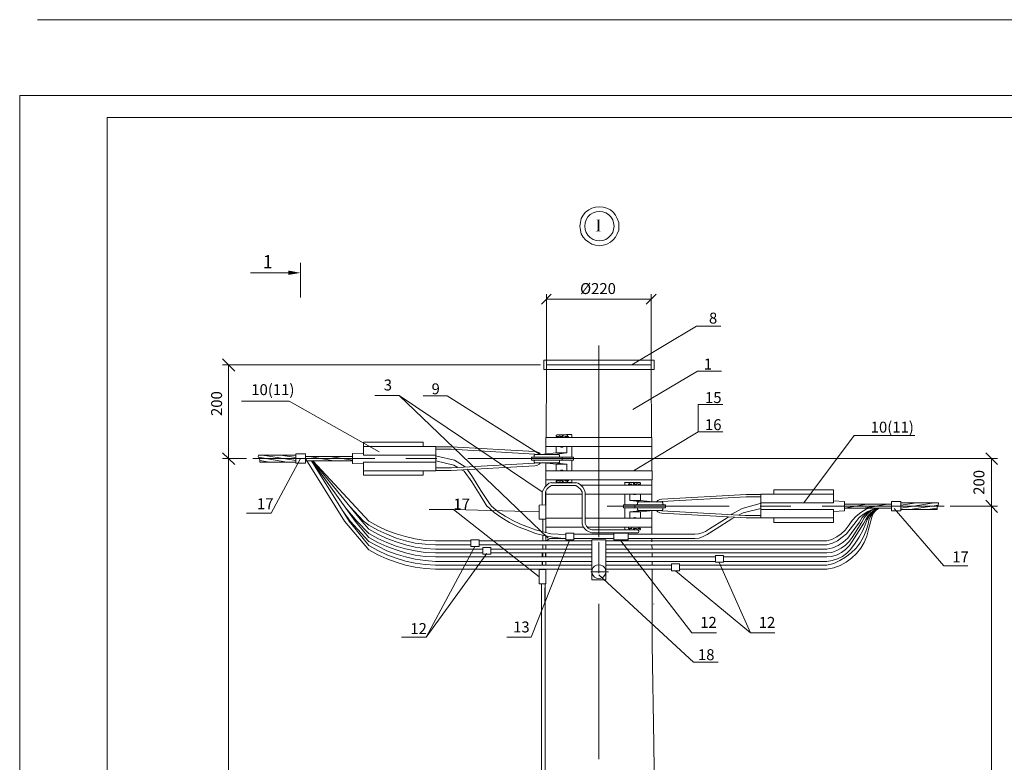
# Model space of a CAD drawing. Units: millimetres. Extents: x 1865 to 2346, y 894 to 1942.
# Drawn here: x 1868 to 2093, y 1081 to 1250 of the extents above; entities that cross this region are included whole.
import ezdxf

# ---------------------------------------------------------------- set-up
doc = ezdxf.new("R2010")
doc.units = ezdxf.units.MM
doc.layers.add('H', color=7, linetype='Continuous', lineweight=25)
doc.layers.add('P', color=7, linetype='Continuous', lineweight=25)
doc.styles.add('GOST 2.304', font='CS_Gost2304.shx', dxfattribs={"oblique": 15, "height": 2.5})
doc.styles.get("Standard").update_dxf_attribs({"font": 'arial.ttf'})

msp = doc.modelspace()

# ---------------------------------------------------------------- hatches: boundary and pattern name
at = {"layer": 'H', "linetype": 'Continuous', "lineweight": 13}
for points in [[(2000.63, 1204.73), (1999.5, 1204.73), (1999.63, 1204.73), (1999.7, 1204.66), (1999.77, 1204.66), (1999.83, 1204.59), (1999.9, 1204.53), (1999.9, 1202.26), (1999.83, 1202.26), (1999.83, 1202.19), (1999.77, 1202.13), (1999.5, 1202.13), (1999.5, 1202.06), (2000.63, 1202.06), (2000.63, 1202.13), (2000.43, 1202.13), (2000.37, 1202.19), (2000.3, 1202.26), (2000.3, 1202.33), (2000.3, 1204.46), (2000.3, 1204.53), (2000.3, 1204.59), (2000.37, 1204.59), (2000.43, 1204.66), (2000.43, 1204.73)], [(1929.1, 1193.06), (1929.1, 1192.06), (1931.9, 1192.53)]]:
    msp.add_hatch(color=7, dxfattribs=at).paths.add_polyline_path(points)

# ---------------------------------------------------------------- linework, layer by layer
at = {"color": 0, "linetype": 'ByBlock', "lineweight": 13}
msp.add_lwpolyline([(2346.21, 893.57), (1867.61, 893.57), (1867.61, 1233.11), (2346.21, 1233.11)], close=True, dxfattribs=at)
at = {"layer": 'P', "color": 0, "linetype": 'Continuous', "lineweight": 13}
msp.add_line((1887.61, 1228.11), (2341.21, 1228.11), dxfattribs=at)
for points in [[(1871.68, 1250.45), (2337.75, 1250.45)], [(1887.61, 1228.11), (1887.61, 898.57)]]:
    msp.add_lwpolyline(points, dxfattribs=at)
at = {"layer": 'P', "color": 7, "linetype": 'Continuous', "lineweight": 13}
for points in [[(2004.77, 1203.19), (2004.77, 1204.06), (2004.43, 1204.93), (2004.03, 1205.73), (2003.5, 1206.39), (2002.83, 1206.93), (2002.03, 1207.33), (2001.17, 1207.59), (2000.3, 1207.66), (1999.43, 1207.59), (1998.63, 1207.33), (1997.9, 1206.93), (1997.17, 1206.39), (1996.63, 1205.73), (1996.17, 1204.93), (1995.97, 1204.06), (1995.83, 1203.19), (1995.97, 1202.33), (1996.17, 1201.46), (1996.63, 1200.73), (1997.17, 1200.06), (1997.9, 1199.53), (1998.63, 1199.06), (1999.43, 1198.86), (2000.3, 1198.73), (2001.17, 1198.86), (2002.03, 1199.06), (2002.83, 1199.53), (2003.5, 1200.06), (2004.03, 1200.73), (2004.43, 1201.46), (2004.77, 1202.33), (2004.77, 1203.19)], [(2003.7, 1203.19), (2003.57, 1203.99), (2003.37, 1204.66), (2002.97, 1205.33), (2002.43, 1205.86), (2001.83, 1206.26), (2001.1, 1206.46), (2000.3, 1206.59), (1999.57, 1206.46), (1998.9, 1206.26), (1998.23, 1205.86), (1997.7, 1205.33), (1997.3, 1204.66), (1997.03, 1203.99), (1996.97, 1203.19), (1997.03, 1202.46), (1997.3, 1201.79), (1997.7, 1201.13), (1998.23, 1200.59), (1998.9, 1200.19), (1999.57, 1199.93), (2000.3, 1199.86), (2001.1, 1199.93), (2001.83, 1200.19), (2002.43, 1200.59), (2002.97, 1201.13), (2003.37, 1201.79), (2003.57, 1202.46), (2003.7, 1203.19)], [(1931.9, 1194.79), (1931.9, 1186.93)], [(1929.1, 1192.53), (1920.43, 1192.53)], [(1989.3, 1187.66), (1987.1, 1185.39)], [(1988.23, 1171.53), (1988.23, 1187.66)], [(1988.23, 1186.53), (2012.17, 1186.53)], [(2011.03, 1185.39), (2013.3, 1187.66)], [(2012.17, 1171.53), (2012.17, 1187.66)], [(2028.1, 1180.33), (2022.57, 1180.33), (2007.77, 1171.46)], [(2000.17, 1175.93), (2000.17, 1138.06)], [(1916.83, 1170.06), (1914.03, 1172.86)], [(1987.63, 1170.39), (1987.63, 1172.53), (2012.83, 1172.53)], [(1988.23, 1172.53), (2012.83, 1172.53)], [(2012.83, 1172.53), (1988.23, 1172.53)], [(2012.83, 1172.53), (1988.23, 1172.53)], [(1988.23, 1170.39), (2012.83, 1170.39), (2012.83, 1172.53)], [(1986.83, 1171.46), (1914.03, 1171.46)], [(1915.43, 1171.46), (1915.43, 1150.06)], [(2012.83, 1170.39), (1987.63, 1170.39)], [(1988.23, 1170.39), (1988.17, 1154.86)], [(1988.23, 1171.46), (2012.17, 1171.46)], [(1988.23, 1170.39), (1988.23, 1171.46)], [(1988.23, 1171.46), (1991.37, 1171.46)], [(1988.23, 1170.39), (2012.83, 1170.39)], [(2012.83, 1170.39), (1988.23, 1170.39)], [(1989.3, 1171.46), (1991.37, 1171.46)], [(1993.1, 1171.46), (1996.7, 1171.46)], [(1993.1, 1171.46), (1996.7, 1171.46)], [(1998.37, 1171.46), (2001.97, 1171.46)], [(1998.43, 1171.46), (2001.97, 1171.46)], [(2003.7, 1171.46), (2007.3, 1171.46)], [(2003.77, 1171.46), (2007.3, 1171.46)], [(2028.3, 1170.06), (2022.77, 1170.06), (2007.97, 1161.26)], [(2009.03, 1171.46), (2011.1, 1171.46)], [(2009.03, 1171.46), (2012.17, 1171.46)], [(2012.17, 1170.39), (2012.17, 1171.46)], [(2012.23, 1154.86), (2012.17, 1170.39)], [(1918.37, 1163.19), (1929.3, 1163.19), (1949.9, 1151.59)], [(1948.9, 1164.46), (1954.5, 1164.46), (1987.23, 1142.46)], [(1988.63, 1131.86), (1954.5, 1164.46)], [(1959.97, 1164.39), (1965.5, 1164.39), (1986.77, 1150.99)], [(2022.97, 1156.13), (2022.97, 1162.39), (2028.57, 1162.39)], [(2000.17, 1157.73), (2000.17, 1132.06)], [(2012.3, 1152.79), (2012.3, 1154.86), (1988.1, 1154.86)], [(2012.3, 1152.79), (2012.3, 1154.86), (1988.1, 1154.86)], [(1988.1, 1154.86), (1988.1, 1152.79)], [(1990.43, 1155.13), (1990.43, 1155.33), (1990.63, 1155.46), (1991.7, 1155.46)], [(1990.43, 1155.13), (1991.03, 1155.13), (1991.03, 1154.86)], [(1990.63, 1154.86), (1990.63, 1155.13)], [(1991.23, 1155.46), (1991.23, 1155.19), (1991.37, 1155.13), (1991.57, 1155.13)], [(1991.9, 1155.46), (1991.9, 1155.19), (1991.77, 1155.13), (1991.57, 1155.13)], [(1993.03, 1155.33), (1992.9, 1155.46), (1991.7, 1155.46)], [(1991.77, 1155.13), (1991.97, 1155.13)], [(1991.9, 1155.53), (1991.9, 1155.19)], [(1991.9, 1155.19), (1991.97, 1155.13), (1992.03, 1155.13), (1992.03, 1155.46)], [(1993.03, 1155.13), (1992.43, 1155.13), (1992.43, 1154.86)], [(1994.03, 1155.53), (1992.83, 1155.53)], [(1993.1, 1155.53), (1993.03, 1155.33), (1993.03, 1155.13), (1993.23, 1155.13), (1993.23, 1154.86)], [(1994.03, 1155.53), (1994.03, 1155.53)], [(1994.03, 1154.86), (1994.03, 1155.46)], [(2028.57, 1156.13), (2022.97, 1156.13), (2008.17, 1147.26)], [(2072.57, 1155.33), (2058.63, 1155.33), (2047.1, 1139.93)], [(1959.97, 1153.79), (1946.3, 1153.79)], [(1946.3, 1150.86), (1946.3, 1153.79)], [(1962.9, 1152.79), (1946.3, 1152.79)], [(1959.97, 1152.79), (1959.97, 1153.79)], [(1962.9, 1152.79), (1962.9, 1147.26)], [(1966.37, 1152.73), (1962.9, 1152.73)], [(1966.37, 1152.19), (1962.9, 1152.19)], [(1966.37, 1152.73), (1985.57, 1151.66)], [(1966.37, 1152.19), (1985.57, 1151.06)], [(1988.1, 1152.79), (2012.3, 1152.79)], [(1988.1, 1152.79), (1988.1, 1151.86)], [(1990.43, 1152.79), (1990.43, 1151.33)], [(1991.37, 1152.79), (1991.5, 1152.73), (1991.57, 1152.66), (1991.9, 1152.66), (1991.97, 1152.73), (1992.03, 1152.79)], [(1992.9, 1152.79), (1992.9, 1151.33)], [(1994.03, 1150.39), (1994.03, 1152.79)], [(2012.3, 1152.79), (2012.3, 1151.86)], [(1914.03, 1151.39), (1916.83, 1148.66)], [(1916.83, 1148.66), (1914.03, 1151.39)], [(1919.57, 1150.06), (1914.03, 1150.06)], [(1919.57, 1150.06), (1914.03, 1150.06)], [(1915.43, 977.66), (1915.43, 1150.06)], [(1919.57, 1137.53), (1925.17, 1137.53), (1931.9, 1150.06)], [(1920.97, 1150.06), (1948.9, 1150.06)], [(1922.3, 1150.86), (1922.23, 1150.53), (1922.37, 1150.19)], [(1930.83, 1150.86), (1922.3, 1150.86)], [(1928.77, 1149.19), (1922.3, 1150.33)], [(1922.57, 1149.19), (1922.57, 1149.73), (1922.37, 1150.19)], [(1930.83, 1149.59), (1923.23, 1150.86)], [(1930.83, 1150.26), (1927.3, 1150.86)], [(1933.03, 1151.13), (1930.83, 1151.13)], [(1930.83, 1148.99), (1933.03, 1148.99), (1933.03, 1151.13)], [(1930.83, 1148.99), (1930.83, 1151.13)], [(1943.77, 1150.53), (1933.03, 1150.53)], [(1941.97, 1135.73), (1933.1, 1149.93)], [(1939.5, 1149.53), (1933.97, 1150.53)], [(1943.77, 1149.66), (1938.63, 1150.53)], [(1946.3, 1151.26), (1943.77, 1151.19)], [(1943.77, 1148.93), (1943.77, 1151.19)], [(1946.3, 1150.86), (1962.9, 1150.86)], [(1956.03, 1150.06), (1963.1, 1150.06)], [(1963.1, 1150.59), (1962.9, 1150.66)], [(1963.1, 1150.59), (1967.17, 1149.66), (1969.57, 1148.19), (1969.63, 1148.06)], [(1970.17, 1150.06), (1998.1, 1150.06)], [(1986.43, 1150.99), (1985.57, 1150.99), (1985.37, 1150.79), (1985.37, 1150.46), (1985.17, 1150.39), (1984.77, 1150.39), (1984.77, 1150.06)], [(1986.43, 1149.06), (1985.57, 1149.06), (1985.37, 1149.26), (1985.37, 1149.59), (1985.17, 1149.66), (1984.77, 1149.66), (1984.77, 1150.06)], [(1985.17, 1150.39), (1988.3, 1150.39)], [(1985.17, 1149.66), (1988.3, 1149.66)], [(1986.83, 1150.99), (1986.5, 1151.33), (1986.03, 1151.59), (1985.57, 1151.66)], [(1985.97, 1150.99), (1985.57, 1151.06)], [(1986.43, 1150.99), (1988.3, 1150.99)], [(1988.3, 1150.99), (1986.9, 1150.99)], [(1990.43, 1151.33), (1987.57, 1151.06)], [(1988.1, 1151.86), (1988.1, 1151.06)], [(1990.1, 1150.99), (1988.3, 1150.99)], [(1991.3, 1150.39), (1988.3, 1150.39)], [(1991.3, 1149.66), (1988.3, 1149.66)], [(1992.9, 1151.33), (1989.97, 1150.99)], [(1990.1, 1150.99), (1991.03, 1150.99), (1991.17, 1150.79), (1991.17, 1150.46), (1991.3, 1150.39), (1991.77, 1150.39), (1991.77, 1150.06)], [(1990.1, 1149.06), (1991.03, 1149.06), (1991.17, 1149.26), (1991.17, 1149.59), (1991.3, 1149.66), (1991.77, 1149.66), (1991.77, 1150.06)], [(1990.43, 1151.33), (1991.7, 1151.33)], [(1992.9, 1151.33), (1991.7, 1151.33)], [(1991.77, 1150.39), (1994.03, 1150.39)], [(1991.77, 1149.66), (1994.03, 1149.66)], [(1994.03, 1150.39), (1994.37, 1150.39), (1994.37, 1150.06)], [(1994.03, 1149.66), (1994.37, 1149.66), (1994.37, 1150.06)], [(1994.03, 1149.66), (1994.03, 1147.26)], [(1998.1, 1150.06), (2091.5, 1150.06)], [(2012.3, 1151.86), (2012.3, 1147.26)], [(2091.5, 1148.66), (2088.77, 1151.39)], [(2090.1, 1139.13), (2090.1, 1150.06)], [(1930.83, 1149.19), (1922.57, 1149.19)], [(1924.7, 1149.19), (1922.63, 1149.59)], [(1943.77, 1149.53), (1933.03, 1149.53)], [(1943.03, 1135.73), (1934.43, 1149.53)], [(1934.5, 1149.53), (1944.43, 1135.73)], [(1934.63, 1149.53), (1945.97, 1135.73)], [(1934.77, 1149.46), (1947.57, 1135.73)], [(1946.3, 1148.86), (1943.77, 1148.93)], [(1946.3, 1149.26), (1962.9, 1149.26)], [(1946.3, 1149.26), (1946.3, 1146.26)], [(1962.9, 1149.53), (1966.97, 1148.53), (1967.9, 1147.99)], [(1966.5, 1147.93), (1962.9, 1147.93)], [(1966.37, 1147.33), (1985.57, 1148.39)], [(1966.5, 1147.93), (1985.57, 1148.99)], [(1968.77, 1147.46), (1969.37, 1147.13), (1971.1, 1144.73), (1973.03, 1141.66), (1974.57, 1139.13)], [(1970.03, 1147.59), (1971.3, 1145.86), (1973.17, 1142.73), (1975.17, 1139.79), (1975.63, 1139.13)], [(1985.57, 1148.39), (1986.03, 1148.46), (1986.5, 1148.73), (1986.83, 1149.06)], [(1985.57, 1148.99), (1985.97, 1149.06)], [(1986.43, 1149.06), (1988.3, 1149.06)], [(1986.43, 1149.06), (1988.3, 1149.06)], [(1988.3, 1149.06), (1986.9, 1149.06)], [(1990.43, 1148.73), (1987.57, 1149.06)], [(1988.1, 1148.99), (1988.1, 1147.26)], [(1988.1, 1148.26), (1988.1, 1147.26)], [(1990.1, 1149.06), (1988.3, 1149.06)], [(1990.1, 1149.06), (1988.3, 1149.06)], [(1992.9, 1148.73), (1989.97, 1149.06)], [(1992.9, 1148.73), (1989.97, 1149.06)], [(1990.1, 1149.06), (1991.03, 1149.06), (1991.17, 1149.26)], [(1990.43, 1148.73), (1991.7, 1148.73)], [(1990.43, 1147.26), (1990.43, 1148.73)], [(1991.37, 1147.26), (1991.5, 1147.33), (1991.57, 1147.39), (1991.9, 1147.39), (1991.97, 1147.33), (1992.03, 1147.26)], [(1992.9, 1148.73), (1991.7, 1148.73)], [(1992.9, 1147.26), (1992.9, 1148.73)], [(2012.3, 1148.26), (2012.3, 1147.26)], [(1962.9, 1147.26), (1946.3, 1147.26)], [(1959.97, 1146.26), (1946.3, 1146.26)], [(1959.97, 1147.26), (1959.97, 1146.26)], [(1966.37, 1147.33), (1962.9, 1147.33)], [(1988.03, 1147.26), (2012.37, 1147.26), (2012.37, 1145.19)], [(1988.03, 1147.26), (1988.03, 1145.19)], [(1988.03, 1145.19), (2012.37, 1145.19)], [(1988.1, 1145.19), (1988.1, 1144.26)], [(1988.1, 1145.19), (1988.1, 1144.26)], [(1988.1, 1145.19), (1988.1, 1143.99)], [(1990.43, 1144.93), (1991.03, 1144.93), (1991.03, 1145.19)], [(1990.63, 1145.19), (1990.63, 1144.93)], [(1993.03, 1144.93), (1992.43, 1144.93), (1992.43, 1145.19)], [(1993.1, 1144.59), (1993.03, 1144.73), (1993.03, 1144.93), (1993.23, 1144.93), (1993.23, 1145.19)], [(1994.03, 1145.19), (1994.03, 1144.59)], [(2012.3, 1145.19), (2012.3, 1144.26)], [(2012.3, 1145.19), (2012.3, 1143.99)], [(1989.37, 1144.59), (1988.77, 1144.39), (1988.3, 1143.99), (1987.83, 1143.53), (1987.5, 1142.99), (1987.23, 1142.46)], [(1989.37, 1143.86), (1988.77, 1143.53), (1988.3, 1143.06), (1987.97, 1142.46)], [(1988.1, 1143.99), (1988.3, 1143.99)], [(1988.1, 1143.99), (1988.1, 1143.79)], [(1994.97, 1144.53), (1989.37, 1144.53)], [(1994.9, 1143.86), (1989.37, 1143.86)], [(1990.43, 1144.93), (1990.43, 1144.79), (1990.63, 1144.59), (1991.7, 1144.59)], [(1991.23, 1144.59), (1991.23, 1144.86), (1991.37, 1144.93), (1991.57, 1144.93)], [(1991.9, 1144.59), (1991.9, 1144.86), (1991.77, 1144.93), (1991.57, 1144.93)], [(1993.03, 1144.79), (1992.9, 1144.59), (1991.7, 1144.59)], [(1991.77, 1144.93), (1991.97, 1144.93)], [(1991.9, 1144.86), (1991.97, 1144.93), (1992.03, 1144.93), (1992.03, 1144.59)], [(1991.9, 1144.59), (1991.9, 1144.86)], [(1992.7, 1144.59), (1992.7, 1144.66)], [(1994.03, 1144.59), (1992.83, 1144.59)], [(1997.03, 1142.39), (1996.83, 1142.99), (1996.5, 1143.53), (1995.97, 1144.06), (1995.5, 1144.39), (1994.83, 1144.59)], [(1996.37, 1142.46), (1995.97, 1143.06), (1995.5, 1143.53), (1994.9, 1143.86)], [(1996.03, 1143.99), (2012.3, 1143.99)], [(2006.17, 1144.59), (2006.17, 1144.66)], [(2006.17, 1144.59), (2007.37, 1144.59)], [(2006.17, 1143.99), (2006.17, 1144.53)], [(2007.1, 1144.59), (2007.17, 1144.46), (2007.17, 1144.19), (2006.97, 1144.19), (2006.97, 1143.99)], [(2007.17, 1144.39), (2007.3, 1144.59), (2008.5, 1144.59)], [(2007.17, 1144.19), (2007.77, 1144.19), (2007.77, 1143.99)], [(2008.37, 1144.59), (2008.37, 1144.33), (2008.23, 1144.19), (2008.17, 1144.19), (2008.17, 1144.59)], [(2008.43, 1144.19), (2008.23, 1144.19)], [(2008.37, 1144.59), (2008.37, 1144.33), (2008.43, 1144.19), (2008.7, 1144.19)], [(2009.77, 1144.19), (2009.77, 1144.39), (2009.57, 1144.59), (2008.5, 1144.59)], [(2008.97, 1144.59), (2008.97, 1144.33), (2008.83, 1144.19), (2008.7, 1144.19)], [(2009.77, 1144.19), (2009.17, 1144.19), (2009.17, 1143.99)], [(2009.57, 1143.99), (2009.57, 1144.19)], [(2012.3, 1143.99), (2012.3, 1141.93)], [(2040.23, 1142.93), (2053.9, 1142.93)], [(2040.23, 1141.93), (2040.23, 1142.93)], [(2053.9, 1139.93), (2053.9, 1142.93)], [(1987.23, 1142.46), (1987.23, 1139.39)], [(1987.97, 1142.46), (1987.97, 1139.39)], [(1988.1, 1142.66), (1988.1, 1141.93)], [(1988.1, 1141.93), (1996.37, 1141.93)], [(1988.1, 1141.93), (1988.1, 1139.46)], [(1996.37, 1135.86), (1996.37, 1142.46)], [(1997.03, 1142.39), (1997.03, 1139.06)], [(1997.03, 1141.93), (2012.3, 1141.93)], [(1997.03, 1135.79), (1997.03, 1140.59)], [(2006.17, 1139.46), (2006.17, 1141.93)], [(2007.3, 1141.93), (2007.3, 1140.46)], [(2008.83, 1141.93), (2008.7, 1141.86), (2008.63, 1141.79), (2008.37, 1141.79), (2008.23, 1141.86), (2008.17, 1141.93)], [(2009.77, 1141.93), (2009.77, 1140.46)], [(2012.3, 1141.93), (2012.3, 1140.13)], [(2014.63, 1140.79), (2014.17, 1140.66), (2013.7, 1140.46), (2013.37, 1140.06)], [(2033.9, 1141.86), (2014.63, 1140.79)], [(2033.9, 1141.26), (2014.63, 1140.19)], [(2033.9, 1141.86), (2037.3, 1141.86)], [(2033.9, 1141.26), (2037.3, 1141.26)], [(2053.9, 1141.93), (2037.3, 1141.93), (2037.3, 1136.46)], [(1942.37, 1138.66), (1944.77, 1135.73)], [(1943.17, 1139.06), (1946.3, 1135.73)], [(1961.37, 1138.39), (1966.9, 1138.39), (1986.57, 1137.86)], [(1966.9, 1138.39), (1986.57, 1122.99)], [(1974.63, 1139.13), (1976.23, 1137.73), (1977.97, 1136.46), (1979.77, 1135.39), (1981.7, 1134.46), (1983.63, 1133.73)], [(1975.63, 1139.13), (1977.17, 1137.86), (1978.77, 1136.86), (1980.5, 1135.86), (1982.3, 1135.06), (1984.1, 1134.39)], [(1988.1, 1139.46), (1988.1, 1136.19), (1986.57, 1136.19), (1986.57, 1139.39), (1988.1, 1139.46)], [(2030.03, 1139.13), (2002.1, 1139.13)], [(2006.17, 1139.46), (2005.83, 1139.46), (2005.83, 1139.13)], [(2006.17, 1138.79), (2005.83, 1138.79), (2005.83, 1139.13)], [(2008.43, 1139.46), (2006.17, 1139.46)], [(2006.17, 1138.79), (2006.17, 1136.39)], [(2008.43, 1138.79), (2006.17, 1138.79)], [(2007.3, 1140.46), (2010.23, 1140.13)], [(2007.3, 1140.46), (2008.5, 1140.46)], [(2010.1, 1140.13), (2009.17, 1140.13), (2009.03, 1139.93), (2009.03, 1139.59), (2008.9, 1139.46), (2008.43, 1139.46), (2008.43, 1139.13)], [(2010.1, 1138.19), (2009.17, 1138.19), (2009.03, 1138.39), (2009.03, 1138.73), (2008.9, 1138.79), (2008.43, 1138.79), (2008.43, 1139.13)], [(2009.77, 1140.46), (2008.5, 1140.46)], [(2008.9, 1139.46), (2011.97, 1139.46)], [(2008.9, 1138.79), (2011.97, 1138.79)], [(2010.1, 1138.19), (2009.17, 1138.19), (2009.03, 1138.39)], [(2009.77, 1140.46), (2012.63, 1140.13)], [(2010.1, 1140.13), (2011.97, 1140.13)], [(2013.77, 1140.13), (2011.97, 1140.13)], [(2011.97, 1140.13), (2013.3, 1140.13)], [(2015.03, 1139.46), (2011.97, 1139.46)], [(2015.03, 1138.79), (2011.97, 1138.79)], [(2013.77, 1140.13), (2014.7, 1140.13), (2014.83, 1139.93), (2014.83, 1139.59), (2015.03, 1139.46), (2015.43, 1139.46), (2015.43, 1139.13)], [(2013.77, 1138.19), (2014.7, 1138.19), (2014.83, 1138.39), (2014.83, 1138.73), (2015.03, 1138.79), (2015.43, 1138.79), (2015.43, 1139.13)], [(2014.63, 1140.19), (2014.23, 1140.06)], [(2037.1, 1139.73), (2033.03, 1138.59), (2030.63, 1137.33), (2030.43, 1137.19)], [(2037.3, 1138.59), (2033.23, 1137.66), (2032.17, 1137.13)], [(2037.1, 1139.73), (2037.3, 1139.73)], [(2044.17, 1139.13), (2037.1, 1139.13)], [(2053.9, 1139.93), (2037.3, 1139.93)], [(2053.9, 1138.39), (2037.3, 1138.39)], [(2079.23, 1139.13), (2051.3, 1139.13)], [(2053.9, 1140.39), (2056.43, 1140.26)], [(2053.9, 1138.39), (2053.9, 1135.39)], [(2056.43, 1138.06), (2056.43, 1140.26)], [(2056.43, 1138.73), (2061.57, 1139.59)], [(2056.43, 1139.59), (2067.17, 1139.59)], [(2056.43, 1138.73), (2067.17, 1138.73)], [(2064.03, 1139.26), (2062.7, 1138.93), (2061.37, 1138.46), (2060.17, 1137.73), (2059.1, 1136.86), (2058.17, 1135.86)], [(2063.97, 1138.73), (2062.83, 1138.39), (2061.77, 1137.93), (2060.77, 1137.33), (2059.83, 1136.53), (2059.1, 1135.66)], [(2063.57, 1138.59), (2062.5, 1138.06), (2061.63, 1137.33), (2060.97, 1136.46), (2060.43, 1135.46)], [(2060.7, 1138.73), (2066.3, 1139.59)], [(2064.03, 1138.73), (2063.17, 1138.19), (2062.43, 1137.66), (2061.83, 1136.99), (2061.3, 1136.13), (2060.9, 1135.26)], [(2064.37, 1138.73), (2063.57, 1138.19), (2062.77, 1137.66), (2062.17, 1136.93), (2061.63, 1136.13), (2061.3, 1135.26)], [(2064.37, 1138.73), (2063.57, 1138.19), (2062.9, 1137.53), (2062.37, 1136.79), (2062.03, 1135.99), (2061.83, 1135.06)], [(2064.43, 1138.73), (2063.83, 1138.39), (2063.3, 1137.86), (2062.9, 1137.33), (2062.7, 1136.66)], [(2063.97, 1138.73), (2067.17, 1138.73)], [(2067.17, 1140.26), (2069.37, 1140.26)], [(2069.37, 1138.06), (2067.17, 1138.06), (2067.17, 1140.26)], [(2084.7, 1125.53), (2079.17, 1125.53), (2067.83, 1138.66)], [(2069.37, 1138.06), (2069.37, 1140.26)], [(2069.37, 1139.93), (2077.97, 1139.93)], [(2069.37, 1138.73), (2076.97, 1139.93)], [(2069.37, 1139.39), (2072.9, 1139.93)], [(2069.37, 1138.39), (2077.63, 1138.39)], [(2071.37, 1138.39), (2077.97, 1139.39)], [(2075.5, 1138.39), (2077.57, 1138.73)], [(2077.83, 1139.33), (2077.63, 1138.86), (2077.63, 1138.39)], [(2077.83, 1139.33), (2077.97, 1139.66), (2077.97, 1139.93)], [(2080.63, 1139.13), (2091.5, 1139.13)], [(2080.63, 1139.13), (2091.5, 1139.13)], [(2088.77, 1140.53), (2091.5, 1137.73)], [(2091.5, 1137.73), (2088.77, 1140.53)], [(2090.1, 1007.79), (2090.1, 1139.13)], [(1941.5, 1138.19), (1943.3, 1135.73)], [(1987.37, 1136.19), (1987.37, 1133.26)], [(1988.1, 1136.39), (1996.37, 1136.39)], [(1988.1, 1136.19), (1988.1, 1133.13)], [(1997.03, 1136.39), (2012.37, 1136.39)], [(2007.3, 1137.86), (2010.23, 1138.19)], [(2007.3, 1137.86), (2010.23, 1138.19)], [(2007.3, 1137.86), (2008.5, 1137.86)], [(2007.3, 1136.39), (2007.3, 1137.86)], [(2008.83, 1136.39), (2008.7, 1136.46), (2008.63, 1136.46), (2008.5, 1136.53), (2008.43, 1136.53), (2008.37, 1136.46), (2008.23, 1136.46), (2008.17, 1136.39)], [(2009.77, 1137.86), (2008.5, 1137.86)], [(2009.77, 1137.86), (2012.63, 1138.19)], [(2009.77, 1136.39), (2009.77, 1137.86)], [(2010.1, 1138.19), (2011.97, 1138.19)], [(2010.1, 1138.19), (2011.97, 1138.19)], [(2013.77, 1138.19), (2011.97, 1138.19)], [(2013.77, 1138.19), (2011.97, 1138.19)], [(2011.97, 1138.19), (2013.3, 1138.19)], [(2012.3, 1138.19), (2012.3, 1132.73)], [(2012.3, 1137.33), (2012.3, 1136.39)], [(2013.37, 1138.19), (2013.7, 1137.86), (2014.17, 1137.66), (2014.63, 1137.53)], [(2014.23, 1138.19), (2014.63, 1138.06)], [(2033.7, 1136.99), (2014.63, 1138.06)], [(2033.9, 1136.46), (2014.63, 1137.53)], [(2025.5, 1133.99), (2028.97, 1136.13)], [(2027.03, 1133.99), (2030.63, 1136.26)], [(2029.77, 1136.66), (2028.97, 1136.13)], [(2031.3, 1136.66), (2030.63, 1136.26), (2030.43, 1136.13)], [(2033.7, 1136.99), (2037.3, 1136.99)], [(2033.9, 1136.46), (2037.3, 1136.46)], [(2037.3, 1136.46), (2053.9, 1136.46)], [(2040.23, 1136.46), (2040.23, 1135.39)], [(2053.9, 1137.93), (2056.43, 1138.06)], [(2062.37, 1138.19), (2061.37, 1137.46), (2060.5, 1136.53), (2059.9, 1135.53)], [(2062.7, 1136.66), (2061.97, 1133.79)], [(1941.97, 1135.73), (1947.57, 1129.19)], [(1943.03, 1135.73), (1947.57, 1130.13)], [(1943.3, 1135.73), (1947.57, 1131.06)], [(1944.43, 1135.73), (1947.57, 1131.99)], [(1944.77, 1135.73), (1947.57, 1132.93)], [(1945.97, 1135.73), (1947.57, 1133.86)], [(1946.3, 1135.73), (1947.57, 1134.79)], [(1947.57, 1135.73), (1949.57, 1134.59), (1951.63, 1133.59), (1953.77, 1132.79), (1955.97, 1132.19), (1958.17, 1131.66), (1960.43, 1131.33), (1962.77, 1131.19)], [(1947.57, 1134.79), (1949.57, 1133.66), (1951.63, 1132.73), (1953.77, 1131.86), (1955.97, 1131.19), (1958.17, 1130.73), (1960.43, 1130.46), (1962.77, 1130.33)], [(1947.57, 1133.86), (1949.57, 1132.73), (1951.63, 1131.73), (1953.77, 1130.99), (1955.97, 1130.33), (1958.17, 1129.79), (1960.43, 1129.46), (1962.77, 1129.33)], [(1984.1, 1134.39), (1985.7, 1133.73), (1987.43, 1133.26), (1989.17, 1132.86), (1990.9, 1132.73), (1992.63, 1132.66)], [(1988.1, 1134.33), (1988.1, 1133.13)], [(1988.1, 1134.33), (1996.7, 1134.33)], [(1988.1, 1133.06), (1988.1, 1134.33)], [(1996.37, 1135.86), (1996.37, 1135.13), (1996.63, 1134.46), (1997.03, 1133.93)], [(1996.83, 1134.13), (1997.37, 1133.59), (1997.97, 1133.26), (1998.63, 1133.06)], [(1997.03, 1135.79), (1997.1, 1135.19), (1997.37, 1134.59), (1997.77, 1134.13), (1998.3, 1133.79)], [(1997.63, 1134.33), (2012.37, 1134.33)], [(1997.77, 1134.13), (1998.23, 1133.86), (1998.63, 1133.73)], [(2006.17, 1134.33), (2006.17, 1133.73)], [(2007.1, 1133.73), (2007.17, 1133.86), (2007.17, 1134.06), (2006.97, 1134.06), (2006.97, 1134.33)], [(2007.17, 1134.06), (2007.77, 1134.06), (2007.77, 1134.33)], [(2007.17, 1133.93), (2007.3, 1133.73), (2008.5, 1133.73)], [(2008.37, 1133.73), (2008.37, 1133.99), (2008.23, 1134.06), (2008.17, 1134.06), (2008.17, 1133.73)], [(2008.43, 1134.06), (2008.23, 1134.06)], [(2008.37, 1133.73), (2008.37, 1133.99), (2008.43, 1134.06), (2008.7, 1134.06)], [(2009.77, 1134.06), (2009.77, 1133.93), (2009.57, 1133.73), (2008.5, 1133.73)], [(2008.97, 1133.73), (2008.97, 1133.99), (2008.83, 1134.06), (2008.7, 1134.06)], [(2009.77, 1134.06), (2009.17, 1134.06), (2009.17, 1134.33)], [(2009.57, 1134.33), (2009.57, 1134.06)], [(2012.3, 1132.73), (2012.3, 1134.33)], [(2022.17, 1131.79), (2023.17, 1131.86), (2024.1, 1132.19), (2024.97, 1132.66), (2027.03, 1133.99)], [(2022.17, 1132.73), (2023.03, 1132.79), (2023.83, 1133.06), (2024.63, 1133.39), (2025.5, 1133.99)], [(2040.23, 1135.39), (2053.9, 1135.39)], [(2052.43, 1125.66), (2053.97, 1126.06), (2055.37, 1126.73), (2056.7, 1127.46), (2057.97, 1128.46), (2059.1, 1129.53), (2060.03, 1130.79), (2060.77, 1132.13), (2061.43, 1133.59), (2061.83, 1135.06)], [(2052.43, 1131.19), (2053.57, 1131.53), (2054.7, 1132.13), (2055.7, 1132.79), (2056.57, 1133.66), (2057.3, 1134.59)], [(2052.43, 1130.33), (2053.7, 1130.66), (2054.83, 1131.26), (2055.9, 1132.06), (2056.9, 1132.86), (2057.7, 1133.86)], [(2058.17, 1135.86), (2057.3, 1134.59)], [(2059.1, 1135.66), (2057.7, 1133.86)], [(2057.83, 1129.26), (2058.9, 1130.66), (2059.83, 1132.06), (2060.63, 1133.59), (2061.3, 1135.26)], [(2059.9, 1135.53), (2057.97, 1132.93)], [(2060.43, 1135.46), (2058.17, 1131.99)], [(2060.9, 1135.26), (2058.23, 1131.06)], [(1947.57, 1132.93), (1949.57, 1131.79), (1951.63, 1130.86), (1953.77, 1129.99), (1955.97, 1129.39), (1958.17, 1128.93), (1960.43, 1128.59), (1962.77, 1128.46)], [(1947.57, 1131.99), (1949.57, 1130.86), (1951.63, 1129.93), (1953.77, 1129.13), (1955.97, 1128.46), (1958.17, 1127.93), (1960.43, 1127.66), (1962.77, 1127.53)], [(1983.63, 1133.73), (1985.7, 1132.93), (1987.9, 1132.39), (1990.03, 1131.99), (1992.23, 1131.79)], [(1987.37, 1132.46), (1987.37, 1131.19)], [(1988.1, 1132.33), (1988.1, 1132.06)], [(1988.1, 1132.33), (1988.1, 1131.19)], [(1988.1, 1131.19), (1988.1, 1132.33)], [(1988.17, 1132.26), (1988.1, 1132.19)], [(1989.3, 1131.79), (1988.97, 1131.73), (1988.57, 1131.53), (1988.23, 1131.19)], [(1992.3, 1131.79), (1989.3, 1131.79)], [(1992.23, 1131.79), (1992.63, 1131.79)], [(1994.5, 1131.46), (1994.5, 1132.99), (1992.63, 1132.99), (1992.63, 1131.46), (1994.5, 1131.46)], [(2003.63, 1132.73), (1994.5, 1132.73)], [(2003.63, 1131.79), (1994.5, 1131.79)], [(2006.17, 1133.73), (1998.63, 1133.73)], [(1998.63, 1133.06), (2009.1, 1133.06), (2009.3, 1133.13), (2009.37, 1133.39), (2009.3, 1133.59), (2009.1, 1133.73)], [(2006.9, 1131.46), (2006.9, 1132.99), (2003.63, 1132.99), (2003.63, 1131.46), (2006.9, 1131.46)], [(2006.17, 1133.73), (2007.37, 1133.73)], [(2007.7, 1132.73), (2006.9, 1132.73)], [(2007.7, 1131.79), (2006.9, 1131.79)], [(2007.5, 1133.73), (2007.5, 1133.73)], [(2015.9, 1132.73), (2007.57, 1132.73)], [(2015.9, 1131.79), (2007.57, 1131.79)], [(2022.17, 1132.73), (2011.17, 1132.73)], [(2022.17, 1131.79), (2011.17, 1131.79)], [(2012.3, 1133.06), (2012.3, 1132.73)], [(2012.3, 1131.79), (2012.3, 1130.99)], [(2012.3, 1131.79), (2012.3, 1131.19)], [(2052.43, 1124.73), (2053.97, 1125.06), (2055.43, 1125.59), (2056.83, 1126.33), (2058.03, 1127.26), (2059.17, 1128.33), (2060.17, 1129.53), (2060.97, 1130.86), (2061.57, 1132.33), (2061.97, 1133.79)], [(2052.43, 1129.33), (2053.77, 1129.66), (2054.97, 1130.19), (2056.17, 1130.93), (2057.17, 1131.86), (2057.97, 1132.93)], [(2052.43, 1128.46), (2053.57, 1128.59), (2054.7, 1128.99), (2055.7, 1129.53), (2056.7, 1130.26), (2057.5, 1131.06), (2058.17, 1131.99)], [(1947.57, 1131.06), (1949.57, 1129.99), (1951.63, 1128.93), (1953.77, 1128.19), (1955.97, 1127.53), (1958.17, 1127.06), (1960.43, 1126.73), (1962.77, 1126.53)], [(1947.57, 1130.13), (1949.57, 1128.99), (1951.63, 1128.06), (1953.77, 1127.26), (1955.97, 1126.59), (1958.17, 1126.13), (1960.43, 1125.79), (1962.77, 1125.66)], [(1955.03, 1109.19), (1960.7, 1109.19), (1971.83, 1129.93)], [(1962.77, 1131.19), (1970.9, 1131.19)], [(1962.77, 1130.33), (1970.9, 1130.33)], [(1962.77, 1129.33), (1973.63, 1129.33)], [(1972.77, 1129.93), (1972.77, 1131.46), (1970.9, 1131.46), (1970.9, 1129.93), (1972.77, 1129.93)], [(1972.77, 1131.19), (1998.63, 1131.19)], [(1972.77, 1130.33), (1998.63, 1130.33)], [(1975.5, 1128.19), (1975.5, 1129.73), (1973.63, 1129.73), (1973.63, 1128.19), (1975.5, 1128.19)], [(1975.5, 1129.33), (1994.7, 1129.33)], [(1979.1, 1109.19), (1984.7, 1109.19), (1993.57, 1131.53)], [(1987.37, 1130.33), (1987.37, 1129.33)], [(1988.03, 1130.33), (1988.03, 1129.33)], [(1988.1, 1129.33), (1988.1, 1130.33)], [(1992.3, 1129.33), (1992.7, 1129.33)], [(1994.57, 1129.33), (1996.7, 1129.33)], [(1994.57, 1129.33), (1998.63, 1129.33)], [(1998.63, 1129.33), (1995.17, 1129.33)], [(1998.63, 1131.46), (2001.77, 1131.46), (2001.77, 1122.33)], [(1998.63, 1131.46), (1998.63, 1122.33)], [(2000.17, 1130.93), (2000.17, 1123.86)], [(2001.77, 1131.19), (2004.9, 1131.19)], [(2052.43, 1131.19), (2001.77, 1131.19), (2005.77, 1131.19)], [(2001.77, 1130.33), (2004.9, 1130.33)], [(2052.43, 1130.33), (2001.77, 1130.33), (2005.77, 1130.33)], [(2025.43, 1129.33), (2001.77, 1129.33)], [(2027.1, 1110.19), (2021.5, 1110.19), (2005.23, 1131.26)], [(2012.3, 1130.33), (2012.37, 1129.33)], [(2052.43, 1129.33), (2025.43, 1129.33)], [(2052.43, 1127.53), (2053.57, 1127.66), (2054.77, 1128.06), (2055.77, 1128.59), (2056.7, 1129.26), (2057.57, 1130.13), (2058.23, 1131.06)], [(1947.57, 1129.19), (1949.57, 1128.06), (1951.63, 1127.13), (1953.77, 1126.33), (1955.97, 1125.66), (1958.17, 1125.19), (1960.43, 1124.86), (1962.77, 1124.73)], [(1974.57, 1128.33), (1960.7, 1109.19)], [(1962.77, 1128.46), (1973.63, 1128.46)], [(1962.77, 1127.53), (1998.63, 1127.53)], [(1975.5, 1128.46), (1995.43, 1128.46)], [(1987.23, 1128.46), (1987.23, 1127.53)], [(1987.37, 1128.46), (1987.37, 1127.53)], [(1987.97, 1128.46), (1987.97, 1127.53)], [(1988.1, 1127.53), (1988.1, 1128.46)], [(1992.3, 1128.46), (1992.7, 1128.46)], [(1994.57, 1128.46), (1996.7, 1128.46)], [(1994.57, 1128.46), (1998.63, 1128.46)], [(1998.63, 1128.46), (1995.17, 1128.46)], [(2025.43, 1128.46), (2001.77, 1128.46)], [(2001.77, 1127.53), (2004.9, 1127.53)], [(2026.9, 1127.53), (2001.77, 1127.53), (2005.77, 1127.53)], [(2012.37, 1128.46), (2012.37, 1127.53)], [(2052.43, 1128.46), (2025.43, 1128.46)], [(2028.77, 1126.33), (2028.77, 1127.86), (2026.9, 1127.86), (2026.9, 1126.33), (2028.77, 1126.33)], [(2052.43, 1127.53), (2028.77, 1127.53)], [(2052.43, 1126.53), (2053.63, 1126.73), (2054.83, 1127.13), (2055.97, 1127.66), (2056.97, 1128.39), (2057.83, 1129.26)], [(1962.77, 1126.53), (1998.63, 1126.53)], [(1974.77, 1125.66), (1962.77, 1125.66)], [(1996.7, 1125.66), (1974.77, 1125.66)], [(1987.23, 1126.53), (1987.23, 1125.66)], [(1987.3, 1126.53), (1987.3, 1125.66)], [(1988.03, 1126.53), (1988.03, 1125.66)], [(1988.1, 1125.66), (1988.1, 1126.53)], [(1998.63, 1125.66), (1992.3, 1125.66)], [(1995.17, 1125.66), (1998.63, 1125.66)], [(2001.77, 1124.13), (2001.7, 1124.66), (2001.5, 1125.13), (2001.17, 1125.46), (2000.63, 1125.66), (2000.17, 1125.73), (1999.7, 1125.66), (1999.23, 1125.46), (1998.9, 1125.13), (1998.7, 1124.66), (1998.57, 1124.13), (1998.7, 1123.66), (1998.9, 1123.26), (1999.23, 1122.93), (1999.7, 1122.66), (2000.17, 1122.59), (2000.63, 1122.66), (2001.17, 1122.93), (2001.5, 1123.26), (2001.7, 1123.66), (2001.77, 1124.13)], [(2001.77, 1126.53), (2004.9, 1126.53)], [(2026.9, 1126.53), (2001.77, 1126.53), (2005.77, 1126.53)], [(2001.77, 1125.66), (2016.83, 1125.66)], [(2012.37, 1126.53), (2012.37, 1125.66)], [(2018.7, 1124.39), (2018.7, 1125.93), (2016.83, 1125.93), (2016.83, 1124.39), (2018.7, 1124.39)], [(2018.7, 1125.66), (2025.43, 1125.66)], [(2025.43, 1125.66), (2052.43, 1125.66)], [(2027.77, 1126.26), (2034.9, 1110.19)], [(2052.43, 1126.53), (2028.77, 1126.53)], [(1974.77, 1124.73), (1962.77, 1124.73)], [(1996.7, 1124.73), (1974.77, 1124.73)], [(1988.1, 1124.66), (1988.1, 1121.39), (1986.57, 1121.39), (1986.57, 1124.66), (1988.1, 1124.66)], [(1987.23, 1124.73), (1987.23, 1124.66)], [(1987.3, 1124.73), (1987.3, 1124.66)], [(1988.03, 1124.73), (1988.03, 1124.66)], [(1988.1, 1124.66), (1988.1, 1124.73)], [(1998.63, 1124.73), (1992.3, 1124.73)], [(1995.17, 1124.73), (1998.63, 1124.73)], [(1998.37, 1124.13), (2002.43, 1124.13)], [(2027.5, 1103.46), (2021.9, 1103.46), (2000.17, 1123.46)], [(2001.77, 1124.73), (2016.83, 1124.73)], [(2012.77, 1084.79), (2012.43, 1107.53), (2012.37, 1124.73)], [(2040.5, 1110.19), (2034.9, 1110.19), (2017.77, 1124.33)], [(2018.7, 1124.73), (2025.43, 1124.73)], [(2025.43, 1124.73), (2052.43, 1124.73)], [(1987.1, 1121.39), (1987.1, 1078.79)], [(1987.83, 1120.46), (1987.83, 1116.66)], [(1987.9, 1121.39), (1987.9, 1078.79)], [(1998.63, 1122.33), (2001.77, 1122.33)], [(2000.17, 1116.79), (2000.17, 1081.26)], [(2012.77, 1116.73), (2012.77, 1116.79)], [(2012.83, 1078.79), (2012.77, 1084.79)]]:
    msp.add_lwpolyline(points, dxfattribs=at)

# ---------------------------------------------------------------- texts
at = {"color": 7, "linetype": 'ByBlock', "lineweight": 13, "attachment_point": 1, "style": 'GOST 2.304'}
for s, width, insert, char_height in [('1', 12, (1923.25, 1196.58), 3), ('Ø220', 13.5, (1995.9, 1190.19), 2.5), ('8', 12, (2025.41, 1183.43), 2.5), ('1', 12, (2024.23, 1172.92), 2.5), ('3', 12, (1950.96, 1168.13), 2.5), ('10(11)', 12, (1920.63, 1167.06), 2.5), ('9', 12, (1961.9, 1167.25), 2.5), ('15', 12, (2024.5, 1165.25), 2.5), ('16', 12, (2024.5, 1159.05), 2.5), ('10(11)', 12, (2062.44, 1158.48), 2.5), ('17', 12, (1921.94, 1140.96), 2.5), ('17', 12, (1966.9, 1140.89), 2.5), ('12', 12, (2023.41, 1113.82), 2.5), ('12', 12, (2036.81, 1113.82), 2.5), ('12', 12, (1957.04, 1112.4), 2.5), ('13', 12, (1980.57, 1112.77), 2.5), ('18', 12, (2022.89, 1106.43), 2.5)]:
    msp.add_mtext_dynamic_manual_height_columns(s, width=width, gutter_width=12.5, heights=[0], dxfattribs=dict(at, insert=insert, char_height=char_height))
at = {"color": 7, "linetype": 'ByBlock', "lineweight": 13, "char_height": 2.5, "attachment_point": 1, "rotation": 90, "style": 'GOST 2.304'}
for insert in [(1911.44, 1159.78), (2085.97, 1141.76)]:
    msp.add_mtext_dynamic_manual_height_columns('200', width=10.5, gutter_width=12.5, heights=[0], dxfattribs=dict(at, insert=insert))
at = {"color": 7, "linetype": 'ByBlock', "lineweight": 13, "insert": (2081.1, 1128.8), "char_height": 2.5, "attachment_point": 1}
msp.add_mtext_dynamic_manual_height_columns('17', width=12, gutter_width=12.5, heights=[0], dxfattribs=at)

doc.saveas('drawing.dxf')
